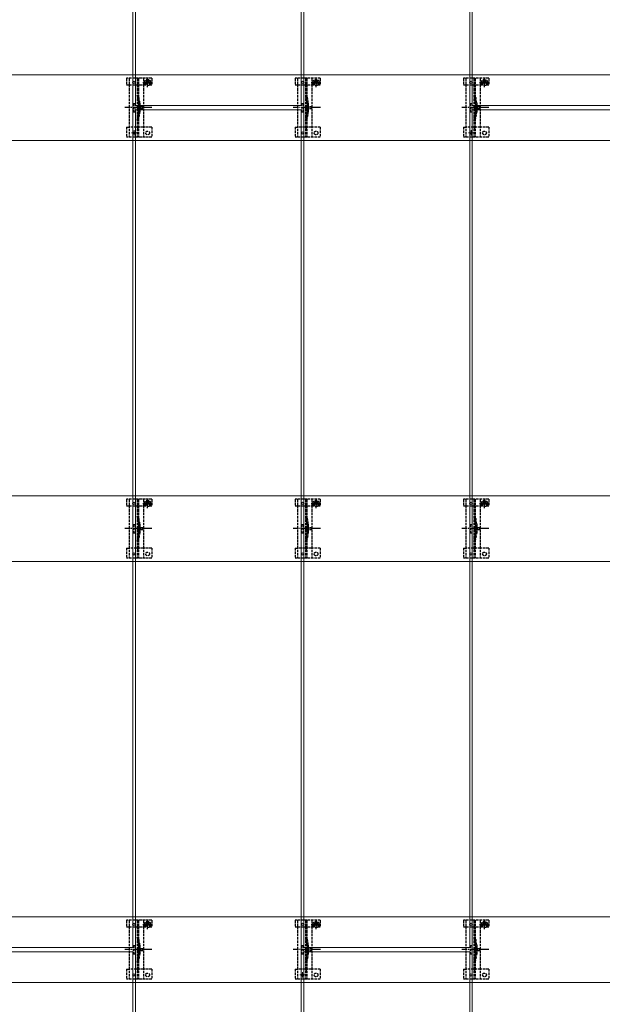
# Model space of a CAD drawing. Units: millimetres. Extents: x 300 to 9936, y 90 to 6954.
# Drawn here: x 1890 to 2581, y 3478 to 4648 of the extents above; entities that cross this region are included whole.
import ezdxf

# ---------------------------------------------------------------- set-up
doc = ezdxf.new("R2010")
doc.units = ezdxf.units.MM
doc.linetypes.add('YCENTER_1', pattern=[13, 10, -1, 1, -1])
doc.linetypes.add('YHIDDEN_1', pattern=[4, 3, -1])
for name, color, linetype, lineweight in [('YKK_11E', 7, 'Continuous', 13), ('YKK_12', 2, 'Continuous', 13), ('YKK_13', 4, 'Continuous', 30)]:
    doc.layers.add(name, color=color, linetype=linetype, lineweight=lineweight)

msp = doc.modelspace()

# ---------------------------------------------------------------- linework, layer by layer
at = {"layer": 'YKK_11E'}
for p, q in [((1230.6, 4582.2), (4220.6, 4582.2)), ((4220.6, 4504.2), (1230.6, 4504.2)), ((1230.6, 4082.2), (4220.6, 4082.2)), ((4220.6, 4004.2), (1230.6, 4004.2)), ((1230.6, 3582.2), (4220.6, 3582.2)), ((4220.6, 3504.2), (1230.6, 3504.2))]:
    msp.add_line(p, q, dxfattribs=at)
at = {"layer": 'YKK_12'}
for p, q in [((2027.1, 4545.7), (2027.1, 6540.7)), ((2224.1, 6540.7), (2224.1, 4545.7)), ((2427.1, 4545.7), (2427.1, 6540.7)), ((2024.1, 5540.7), (2024.1, 3545.7)), ((2227.1, 3545.7), (2227.1, 5540.7)), ((2424.1, 5540.7), (2424.1, 3545.7)), ((2224.1, 4545.7), (2027.1, 4545.7)), ((2027.1, 2550.7), (2027.1, 4540.7)), ((2027.1, 4540.7), (2224.1, 4540.7)), ((2224.1, 4540.7), (2224.1, 2550.7)), ((2624.1, 4545.7), (2427.1, 4545.7)), ((2427.1, 2550.7), (2427.1, 4540.7)), ((2427.1, 4540.7), (2624.1, 4540.7)), ((2024.1, 3545.7), (1827.1, 3545.7)), ((2424.1, 3545.7), (2227.1, 3545.7)), ((1827.1, 3540.7), (2024.1, 3540.7)), ((2024.1, 3540.7), (2024.1, 2550.7)), ((2227.1, 2550.7), (2227.1, 3540.7)), ((2227.1, 3540.7), (2424.1, 3540.7)), ((2424.1, 3540.7), (2424.1, 2550.7))]:
    msp.add_line(p, q, dxfattribs=at)
at = {"layer": 'YKK_12', "linetype": 'YHIDDEN_1'}
for p, q in [((2025.6, 4510.1), (2025.6, 4516.3)), ((2425.6, 4510.1), (2425.6, 4516.3)), ((2028.7, 4513.2), (2022.5, 4513.2)), ((2428.7, 4513.2), (2422.5, 4513.2)), ((2228.7, 3513.2), (2222.5, 3513.2)), ((2225.6, 3510.1), (2225.6, 3516.3))]:
    msp.add_line(p, q, dxfattribs=at)
at = {"layer": 'YKK_13', "linetype": 'YHIDDEN_1'}
for p, q in [((2016.6, 4578.2), (2016.6, 4570.4)), ((2046.6, 4578.2), (2016.6, 4578.2)), ((2019.6, 4578.2), (2019.6, 4508.2)), ((2029.1, 4578.2), (2029.1, 4508.2)), ((2030.6, 4578.2), (2030.6, 4508.2)), ((2035.8, 4573.1), (2047.3, 4573.1)), ((2036.6, 4578.2), (2036.6, 4508.2)), ((2039.3, 4573.2), (2039.3, 4570.4)), ((2040.3, 4573.5), (2039.5, 4573.5)), ((2039.5, 4573.5), (2039.5, 4572.7)), ((2039.5, 4572.7), (2040.3, 4572.7)), ((2042, 4575.2), (2041.2, 4575.2)), ((2041.2, 4575.2), (2041.2, 4574.3)), ((2041.6, 4567.4), (2041.6, 4578.9)), ((2042, 4574.3), (2042, 4575.2)), ((2043.6, 4573.5), (2042.8, 4573.5)), ((2042.8, 4572.7), (2043.6, 4572.7)), ((2043.6, 4572.7), (2043.6, 4573.5)), ((2043.8, 4573.2), (2043.8, 4570.4)), ((2046.6, 4578.2), (2046.6, 4570.4)), ((2216.6, 4578.2), (2216.6, 4570.4)), ((2246.6, 4578.2), (2216.6, 4578.2)), ((2219.6, 4578.2), (2219.6, 4508.2)), ((2229.1, 4578.2), (2229.1, 4508.2)), ((2230.6, 4578.2), (2230.6, 4508.2)), ((2235.8, 4573.1), (2247.3, 4573.1)), ((2236.6, 4578.2), (2236.6, 4508.2)), ((2239.3, 4573.2), (2239.3, 4570.4)), ((2240.3, 4573.5), (2239.5, 4573.5)), ((2239.5, 4573.5), (2239.5, 4572.7)), ((2239.5, 4572.7), (2240.3, 4572.7)), ((2242, 4575.2), (2241.2, 4575.2)), ((2241.2, 4575.2), (2241.2, 4574.3)), ((2241.6, 4567.4), (2241.6, 4578.9)), ((2242, 4574.3), (2242, 4575.2)), ((2243.6, 4573.5), (2242.8, 4573.5)), ((2242.8, 4572.7), (2243.6, 4572.7)), ((2243.6, 4572.7), (2243.6, 4573.5)), ((2243.8, 4573.2), (2243.8, 4570.4)), ((2246.6, 4578.2), (2246.6, 4570.4)), ((2416.6, 4578.2), (2416.6, 4570.4)), ((2446.6, 4578.2), (2416.6, 4578.2)), ((2419.6, 4578.2), (2419.6, 4508.2)), ((2429.1, 4578.2), (2429.1, 4508.2)), ((2430.6, 4578.2), (2430.6, 4508.2)), ((2435.8, 4573.1), (2447.3, 4573.1)), ((2436.6, 4578.2), (2436.6, 4508.2)), ((2439.3, 4573.2), (2439.3, 4570.4)), ((2440.3, 4573.5), (2439.5, 4573.5)), ((2439.5, 4573.5), (2439.5, 4572.7)), ((2439.5, 4572.7), (2440.3, 4572.7)), ((2442, 4575.2), (2441.2, 4575.2)), ((2441.2, 4575.2), (2441.2, 4574.3)), ((2441.6, 4567.4), (2441.6, 4578.9)), ((2442, 4574.3), (2442, 4575.2)), ((2443.6, 4573.5), (2442.8, 4573.5)), ((2442.8, 4572.7), (2443.6, 4572.7)), ((2443.6, 4572.7), (2443.6, 4573.5)), ((2443.8, 4573.2), (2443.8, 4570.4)), ((2446.6, 4578.2), (2446.6, 4570.4)), ((2016.6, 4570.4), (2019.6, 4570.4)), ((2019.6, 4570.4), (2036.6, 4570.4)), ((2036.6, 4570.4), (2039.3, 4570.4)), ((2041.2, 4571.9), (2041.2, 4571.1)), ((2041.2, 4571.1), (2042, 4571.1)), ((2042, 4571.1), (2042, 4571.9)), ((2043.8, 4570.4), (2046.6, 4570.4)), ((2216.6, 4570.4), (2219.6, 4570.4)), ((2219.6, 4570.4), (2236.6, 4570.4)), ((2236.6, 4570.4), (2239.3, 4570.4)), ((2241.2, 4571.9), (2241.2, 4571.1)), ((2241.2, 4571.1), (2242, 4571.1)), ((2242, 4571.1), (2242, 4571.9)), ((2243.8, 4570.4), (2246.6, 4570.4)), ((2416.6, 4570.4), (2419.6, 4570.4)), ((2419.6, 4570.4), (2436.6, 4570.4)), ((2436.6, 4570.4), (2439.3, 4570.4)), ((2441.2, 4571.9), (2441.2, 4571.1)), ((2441.2, 4571.1), (2442, 4571.1)), ((2442, 4571.1), (2442, 4571.9)), ((2443.8, 4570.4), (2446.6, 4570.4)), ((2024.6, 4548.2), (2024.6, 4538.2)), ((2024.6, 4548.2), (2026.6, 4548.2)), ((2024.6, 4538.2), (2026.6, 4538.2)), ((2026.6, 4548.2), (2026.6, 4538.2)), ((2030.9, 4548.3), (2030.9, 4538.1)), ((2032.4, 4548.5), (2032.4, 4537.9)), ((2224.6, 4548.2), (2224.6, 4538.2)), ((2224.6, 4548.2), (2226.6, 4548.2)), ((2224.6, 4538.2), (2226.6, 4538.2)), ((2226.6, 4548.2), (2226.6, 4538.2)), ((2230.9, 4548.3), (2230.9, 4538.1)), ((2232.4, 4548.5), (2232.4, 4537.9)), ((2424.6, 4548.2), (2424.6, 4538.2)), ((2424.6, 4548.2), (2426.6, 4548.2)), ((2424.6, 4538.2), (2426.6, 4538.2)), ((2426.6, 4548.2), (2426.6, 4538.2)), ((2430.9, 4548.3), (2430.9, 4538.1)), ((2432.4, 4548.5), (2432.4, 4537.9)), ((2016.6, 4520.2), (2016.6, 4508.2)), ((2016.6, 4520.2), (2019.6, 4520.2)), ((2036.6, 4520.2), (2019.6, 4520.2)), ((2046.6, 4520.2), (2036.6, 4520.2)), ((2046.6, 4520.2), (2046.6, 4508.2)), ((2216.6, 4520.2), (2216.6, 4508.2)), ((2216.6, 4520.2), (2219.6, 4520.2)), ((2236.6, 4520.2), (2219.6, 4520.2)), ((2246.6, 4520.2), (2236.6, 4520.2)), ((2246.6, 4520.2), (2246.6, 4508.2)), ((2416.6, 4520.2), (2416.6, 4508.2)), ((2416.6, 4520.2), (2419.6, 4520.2)), ((2436.6, 4520.2), (2419.6, 4520.2)), ((2446.6, 4520.2), (2436.6, 4520.2)), ((2446.6, 4520.2), (2446.6, 4508.2)), ((2046.6, 4508.2), (2016.6, 4508.2)), ((2246.6, 4508.2), (2216.6, 4508.2)), ((2446.6, 4508.2), (2416.6, 4508.2)), ((2016.6, 4078.2), (2016.6, 4070.4)), ((2046.6, 4078.2), (2016.6, 4078.2)), ((2016.6, 4070.4), (2019.6, 4070.4)), ((2019.6, 4078.2), (2019.6, 4008.2)), ((2019.6, 4070.4), (2036.6, 4070.4)), ((2029.1, 4078.2), (2029.1, 4008.2)), ((2030.6, 4078.2), (2030.6, 4008.2)), ((2035.8, 4073.1), (2047.3, 4073.1)), ((2036.6, 4078.2), (2036.6, 4008.2)), ((2036.6, 4070.4), (2039.3, 4070.4)), ((2039.3, 4073.2), (2039.3, 4070.4)), ((2040.3, 4073.5), (2039.5, 4073.5)), ((2039.5, 4073.5), (2039.5, 4072.7)), ((2039.5, 4072.7), (2040.3, 4072.7)), ((2042, 4075.2), (2041.2, 4075.2)), ((2041.2, 4075.2), (2041.2, 4074.3)), ((2041.2, 4071.9), (2041.2, 4071.1)), ((2041.2, 4071.1), (2042, 4071.1)), ((2041.6, 4067.4), (2041.6, 4078.9)), ((2042, 4074.3), (2042, 4075.2)), ((2042, 4071.1), (2042, 4071.9)), ((2043.6, 4073.5), (2042.8, 4073.5)), ((2042.8, 4072.7), (2043.6, 4072.7)), ((2043.6, 4072.7), (2043.6, 4073.5)), ((2043.8, 4073.2), (2043.8, 4070.4)), ((2043.8, 4070.4), (2046.6, 4070.4)), ((2046.6, 4078.2), (2046.6, 4070.4)), ((2216.6, 4078.2), (2216.6, 4070.4)), ((2246.6, 4078.2), (2216.6, 4078.2)), ((2216.6, 4070.4), (2219.6, 4070.4)), ((2219.6, 4078.2), (2219.6, 4008.2)), ((2219.6, 4070.4), (2236.6, 4070.4)), ((2229.1, 4078.2), (2229.1, 4008.2)), ((2230.6, 4078.2), (2230.6, 4008.2)), ((2235.8, 4073.1), (2247.3, 4073.1)), ((2236.6, 4078.2), (2236.6, 4008.2)), ((2236.6, 4070.4), (2239.3, 4070.4)), ((2239.3, 4073.2), (2239.3, 4070.4)), ((2240.3, 4073.5), (2239.5, 4073.5)), ((2239.5, 4073.5), (2239.5, 4072.7)), ((2239.5, 4072.7), (2240.3, 4072.7)), ((2242, 4075.2), (2241.2, 4075.2)), ((2241.2, 4075.2), (2241.2, 4074.3)), ((2241.2, 4071.9), (2241.2, 4071.1)), ((2241.2, 4071.1), (2242, 4071.1)), ((2241.6, 4067.4), (2241.6, 4078.9)), ((2242, 4074.3), (2242, 4075.2)), ((2242, 4071.1), (2242, 4071.9)), ((2243.6, 4073.5), (2242.8, 4073.5)), ((2242.8, 4072.7), (2243.6, 4072.7)), ((2243.6, 4072.7), (2243.6, 4073.5)), ((2243.8, 4073.2), (2243.8, 4070.4)), ((2243.8, 4070.4), (2246.6, 4070.4)), ((2246.6, 4078.2), (2246.6, 4070.4)), ((2416.6, 4078.2), (2416.6, 4070.4)), ((2446.6, 4078.2), (2416.6, 4078.2)), ((2416.6, 4070.4), (2419.6, 4070.4)), ((2419.6, 4078.2), (2419.6, 4008.2)), ((2419.6, 4070.4), (2436.6, 4070.4)), ((2429.1, 4078.2), (2429.1, 4008.2)), ((2430.6, 4078.2), (2430.6, 4008.2)), ((2435.8, 4073.1), (2447.3, 4073.1)), ((2436.6, 4078.2), (2436.6, 4008.2)), ((2436.6, 4070.4), (2439.3, 4070.4)), ((2439.3, 4073.2), (2439.3, 4070.4)), ((2440.3, 4073.5), (2439.5, 4073.5)), ((2439.5, 4073.5), (2439.5, 4072.7)), ((2439.5, 4072.7), (2440.3, 4072.7)), ((2442, 4075.2), (2441.2, 4075.2)), ((2441.2, 4075.2), (2441.2, 4074.3)), ((2441.2, 4071.9), (2441.2, 4071.1)), ((2441.2, 4071.1), (2442, 4071.1)), ((2441.6, 4067.4), (2441.6, 4078.9)), ((2442, 4074.3), (2442, 4075.2)), ((2442, 4071.1), (2442, 4071.9)), ((2443.6, 4073.5), (2442.8, 4073.5)), ((2442.8, 4072.7), (2443.6, 4072.7)), ((2443.6, 4072.7), (2443.6, 4073.5)), ((2443.8, 4073.2), (2443.8, 4070.4)), ((2443.8, 4070.4), (2446.6, 4070.4)), ((2446.6, 4078.2), (2446.6, 4070.4)), ((2024.6, 4048.2), (2024.6, 4038.2)), ((2024.6, 4048.2), (2026.6, 4048.2)), ((2026.6, 4048.2), (2026.6, 4038.2)), ((2030.9, 4048.3), (2030.9, 4038.1)), ((2032.4, 4048.5), (2032.4, 4037.9)), ((2224.6, 4048.2), (2224.6, 4038.2)), ((2224.6, 4048.2), (2226.6, 4048.2)), ((2226.6, 4048.2), (2226.6, 4038.2)), ((2230.9, 4048.3), (2230.9, 4038.1)), ((2232.4, 4048.5), (2232.4, 4037.9)), ((2424.6, 4048.2), (2424.6, 4038.2)), ((2424.6, 4048.2), (2426.6, 4048.2)), ((2426.6, 4048.2), (2426.6, 4038.2)), ((2430.9, 4048.3), (2430.9, 4038.1)), ((2432.4, 4048.5), (2432.4, 4037.9)), ((2024.6, 4038.2), (2026.6, 4038.2)), ((2224.6, 4038.2), (2226.6, 4038.2)), ((2424.6, 4038.2), (2426.6, 4038.2)), ((2016.6, 4020.2), (2016.6, 4008.2)), ((2016.6, 4020.2), (2019.6, 4020.2)), ((2036.6, 4020.2), (2019.6, 4020.2)), ((2046.6, 4020.2), (2036.6, 4020.2)), ((2046.6, 4020.2), (2046.6, 4008.2)), ((2216.6, 4020.2), (2216.6, 4008.2)), ((2216.6, 4020.2), (2219.6, 4020.2)), ((2236.6, 4020.2), (2219.6, 4020.2)), ((2246.6, 4020.2), (2236.6, 4020.2)), ((2246.6, 4020.2), (2246.6, 4008.2)), ((2416.6, 4020.2), (2416.6, 4008.2)), ((2416.6, 4020.2), (2419.6, 4020.2)), ((2436.6, 4020.2), (2419.6, 4020.2)), ((2446.6, 4020.2), (2436.6, 4020.2)), ((2446.6, 4020.2), (2446.6, 4008.2)), ((2046.6, 4008.2), (2016.6, 4008.2)), ((2246.6, 4008.2), (2216.6, 4008.2)), ((2446.6, 4008.2), (2416.6, 4008.2)), ((2041.6, 3567.4), (2041.6, 3578.9)), ((2241.6, 3567.4), (2241.6, 3578.9)), ((2441.6, 3567.4), (2441.6, 3578.9)), ((2016.6, 3578.2), (2016.6, 3570.4)), ((2046.6, 3578.2), (2016.6, 3578.2)), ((2016.6, 3570.4), (2019.6, 3570.4)), ((2019.6, 3578.2), (2019.6, 3508.2)), ((2019.6, 3570.4), (2036.6, 3570.4)), ((2029.1, 3578.2), (2029.1, 3508.2)), ((2030.6, 3578.2), (2030.6, 3508.2)), ((2035.8, 3573.1), (2047.3, 3573.1)), ((2036.6, 3578.2), (2036.6, 3508.2)), ((2036.6, 3570.4), (2039.3, 3570.4)), ((2039.3, 3573.2), (2039.3, 3570.4)), ((2040.3, 3573.5), (2039.5, 3573.5)), ((2039.5, 3573.5), (2039.5, 3572.7)), ((2039.5, 3572.7), (2040.3, 3572.7)), ((2042, 3575.2), (2041.2, 3575.2)), ((2041.2, 3575.2), (2041.2, 3574.3)), ((2041.2, 3571.9), (2041.2, 3571.1)), ((2041.2, 3571.1), (2042, 3571.1)), ((2042, 3574.3), (2042, 3575.2)), ((2042, 3571.1), (2042, 3571.9)), ((2043.6, 3573.5), (2042.8, 3573.5)), ((2042.8, 3572.7), (2043.6, 3572.7)), ((2043.6, 3572.7), (2043.6, 3573.5)), ((2043.8, 3573.2), (2043.8, 3570.4)), ((2043.8, 3570.4), (2046.6, 3570.4)), ((2046.6, 3578.2), (2046.6, 3570.4)), ((2216.6, 3578.2), (2216.6, 3570.4)), ((2246.6, 3578.2), (2216.6, 3578.2)), ((2216.6, 3570.4), (2219.6, 3570.4)), ((2219.6, 3578.2), (2219.6, 3508.2)), ((2219.6, 3570.4), (2236.6, 3570.4)), ((2229.1, 3578.2), (2229.1, 3508.2)), ((2230.6, 3578.2), (2230.6, 3508.2)), ((2235.8, 3573.1), (2247.3, 3573.1)), ((2236.6, 3578.2), (2236.6, 3508.2)), ((2236.6, 3570.4), (2239.3, 3570.4)), ((2239.3, 3573.2), (2239.3, 3570.4)), ((2240.3, 3573.5), (2239.5, 3573.5)), ((2239.5, 3573.5), (2239.5, 3572.7)), ((2239.5, 3572.7), (2240.3, 3572.7)), ((2242, 3575.2), (2241.2, 3575.2)), ((2241.2, 3575.2), (2241.2, 3574.3)), ((2241.2, 3571.9), (2241.2, 3571.1)), ((2241.2, 3571.1), (2242, 3571.1)), ((2242, 3574.3), (2242, 3575.2)), ((2242, 3571.1), (2242, 3571.9)), ((2243.6, 3573.5), (2242.8, 3573.5)), ((2242.8, 3572.7), (2243.6, 3572.7)), ((2243.6, 3572.7), (2243.6, 3573.5)), ((2243.8, 3573.2), (2243.8, 3570.4)), ((2243.8, 3570.4), (2246.6, 3570.4)), ((2246.6, 3578.2), (2246.6, 3570.4)), ((2416.6, 3578.2), (2416.6, 3570.4)), ((2446.6, 3578.2), (2416.6, 3578.2)), ((2416.6, 3570.4), (2419.6, 3570.4)), ((2419.6, 3578.2), (2419.6, 3508.2)), ((2419.6, 3570.4), (2436.6, 3570.4)), ((2429.1, 3578.2), (2429.1, 3508.2)), ((2430.6, 3578.2), (2430.6, 3508.2)), ((2435.8, 3573.1), (2447.3, 3573.1)), ((2436.6, 3578.2), (2436.6, 3508.2)), ((2436.6, 3570.4), (2439.3, 3570.4)), ((2439.3, 3573.2), (2439.3, 3570.4)), ((2440.3, 3573.5), (2439.5, 3573.5)), ((2439.5, 3573.5), (2439.5, 3572.7)), ((2439.5, 3572.7), (2440.3, 3572.7)), ((2442, 3575.2), (2441.2, 3575.2)), ((2441.2, 3575.2), (2441.2, 3574.3)), ((2441.2, 3571.9), (2441.2, 3571.1)), ((2441.2, 3571.1), (2442, 3571.1)), ((2442, 3574.3), (2442, 3575.2)), ((2442, 3571.1), (2442, 3571.9)), ((2443.6, 3573.5), (2442.8, 3573.5)), ((2442.8, 3572.7), (2443.6, 3572.7)), ((2443.6, 3572.7), (2443.6, 3573.5)), ((2443.8, 3573.2), (2443.8, 3570.4)), ((2443.8, 3570.4), (2446.6, 3570.4)), ((2446.6, 3578.2), (2446.6, 3570.4)), ((2024.6, 3548.2), (2024.6, 3538.2)), ((2024.6, 3548.2), (2026.6, 3548.2)), ((2026.6, 3548.2), (2026.6, 3538.2)), ((2030.9, 3548.3), (2030.9, 3538.1)), ((2032.4, 3548.5), (2032.4, 3537.9)), ((2224.6, 3548.2), (2224.6, 3538.2)), ((2224.6, 3548.2), (2226.6, 3548.2)), ((2226.6, 3548.2), (2226.6, 3538.2)), ((2230.9, 3548.3), (2230.9, 3538.1)), ((2232.4, 3548.5), (2232.4, 3537.9)), ((2424.6, 3548.2), (2424.6, 3538.2)), ((2424.6, 3548.2), (2426.6, 3548.2)), ((2426.6, 3548.2), (2426.6, 3538.2)), ((2430.9, 3548.3), (2430.9, 3538.1)), ((2432.4, 3548.5), (2432.4, 3537.9)), ((2024.6, 3538.2), (2026.6, 3538.2)), ((2224.6, 3538.2), (2226.6, 3538.2)), ((2424.6, 3538.2), (2426.6, 3538.2)), ((2016.6, 3520.2), (2016.6, 3508.2)), ((2016.6, 3520.2), (2019.6, 3520.2)), ((2036.6, 3520.2), (2019.6, 3520.2)), ((2046.6, 3520.2), (2036.6, 3520.2)), ((2046.6, 3520.2), (2046.6, 3508.2)), ((2216.6, 3520.2), (2216.6, 3508.2)), ((2216.6, 3520.2), (2219.6, 3520.2)), ((2236.6, 3520.2), (2219.6, 3520.2)), ((2246.6, 3520.2), (2236.6, 3520.2)), ((2246.6, 3520.2), (2246.6, 3508.2)), ((2416.6, 3520.2), (2416.6, 3508.2)), ((2416.6, 3520.2), (2419.6, 3520.2)), ((2436.6, 3520.2), (2419.6, 3520.2)), ((2446.6, 3520.2), (2436.6, 3520.2)), ((2446.6, 3520.2), (2446.6, 3508.2)), ((2046.6, 3508.2), (2016.6, 3508.2)), ((2246.6, 3508.2), (2216.6, 3508.2)), ((2446.6, 3508.2), (2416.6, 3508.2))]:
    msp.add_line(p, q, dxfattribs=at)
at = {"layer": 'YKK_13', "linetype": 'YCENTER_1'}
for p, q in [((2046.8, 4543.2), (2014.5, 4543.2)), ((2246.8, 4543.2), (2214.5, 4543.2)), ((2446.8, 4543.2), (2414.5, 4543.2)), ((2046.8, 4043.2), (2014.5, 4043.2)), ((2246.8, 4043.2), (2214.5, 4043.2)), ((2446.8, 4043.2), (2414.5, 4043.2)), ((2046.8, 3543.2), (2014.5, 3543.2)), ((2246.8, 3543.2), (2214.5, 3543.2)), ((2446.8, 3543.2), (2414.5, 3543.2))]:
    msp.add_line(p, q, dxfattribs=at)
at = {"layer": 'YKK_13', "linetype": 'YHIDDEN_1', "ltscale": 0.5}
for p, q in [((2032.5, 4545.3), (2028.8, 4543.2)), ((2032.5, 4541.1), (2028.8, 4543.2)), ((2032.5, 4544.3), (2032.5, 4545.3)), ((2036, 4544.3), (2032.5, 4544.3)), ((2032.5, 4541.1), (2032.5, 4542.2)), ((2032.5, 4542.2), (2036, 4542.2)), ((2036, 4542.2), (2036, 4544.3)), ((2232.5, 4545.3), (2228.8, 4543.2)), ((2232.5, 4541.1), (2228.8, 4543.2)), ((2232.5, 4544.3), (2232.5, 4545.3)), ((2236, 4544.3), (2232.5, 4544.3)), ((2232.5, 4541.1), (2232.5, 4542.2)), ((2232.5, 4542.2), (2236, 4542.2)), ((2236, 4542.2), (2236, 4544.3)), ((2432.5, 4545.3), (2428.8, 4543.2)), ((2432.5, 4541.1), (2428.8, 4543.2)), ((2432.5, 4544.3), (2432.5, 4545.3)), ((2436, 4544.3), (2432.5, 4544.3)), ((2432.5, 4541.1), (2432.5, 4542.2)), ((2432.5, 4542.2), (2436, 4542.2)), ((2436, 4542.2), (2436, 4544.3)), ((2030.6, 4518), (2029.1, 4518)), ((2230.6, 4518), (2229.1, 4518)), ((2430.6, 4518), (2429.1, 4518)), ((2032.5, 4045.3), (2028.8, 4043.2)), ((2032.5, 4041.1), (2028.8, 4043.2)), ((2032.5, 4044.3), (2032.5, 4045.3)), ((2036, 4044.3), (2032.5, 4044.3)), ((2032.5, 4041.1), (2032.5, 4042.2)), ((2032.5, 4042.2), (2036, 4042.2)), ((2036, 4042.2), (2036, 4044.3)), ((2232.5, 4045.3), (2228.8, 4043.2)), ((2232.5, 4041.1), (2228.8, 4043.2)), ((2232.5, 4044.3), (2232.5, 4045.3)), ((2236, 4044.3), (2232.5, 4044.3)), ((2232.5, 4041.1), (2232.5, 4042.2)), ((2232.5, 4042.2), (2236, 4042.2)), ((2236, 4042.2), (2236, 4044.3)), ((2432.5, 4045.3), (2428.8, 4043.2)), ((2432.5, 4041.1), (2428.8, 4043.2)), ((2432.5, 4044.3), (2432.5, 4045.3)), ((2436, 4044.3), (2432.5, 4044.3)), ((2432.5, 4041.1), (2432.5, 4042.2)), ((2432.5, 4042.2), (2436, 4042.2)), ((2436, 4042.2), (2436, 4044.3)), ((2030.6, 4018), (2029.1, 4018)), ((2230.6, 4018), (2229.1, 4018)), ((2430.6, 4018), (2429.1, 4018)), ((2032.5, 3545.3), (2028.8, 3543.2)), ((2032.5, 3544.3), (2032.5, 3545.3)), ((2036, 3544.3), (2032.5, 3544.3)), ((2036, 3542.2), (2036, 3544.3)), ((2232.5, 3545.3), (2228.8, 3543.2)), ((2232.5, 3544.3), (2232.5, 3545.3)), ((2236, 3544.3), (2232.5, 3544.3)), ((2236, 3542.2), (2236, 3544.3)), ((2432.5, 3545.3), (2428.8, 3543.2)), ((2432.5, 3544.3), (2432.5, 3545.3)), ((2436, 3544.3), (2432.5, 3544.3)), ((2436, 3542.2), (2436, 3544.3)), ((2032.5, 3541.1), (2028.8, 3543.2)), ((2032.5, 3541.1), (2032.5, 3542.2)), ((2032.5, 3542.2), (2036, 3542.2)), ((2232.5, 3541.1), (2228.8, 3543.2)), ((2232.5, 3541.1), (2232.5, 3542.2)), ((2232.5, 3542.2), (2236, 3542.2)), ((2432.5, 3541.1), (2428.8, 3543.2)), ((2432.5, 3541.1), (2432.5, 3542.2)), ((2432.5, 3542.2), (2436, 3542.2)), ((2030.6, 3518), (2029.1, 3518)), ((2230.6, 3518), (2229.1, 3518)), ((2430.6, 3518), (2429.1, 3518))]:
    msp.add_line(p, q, dxfattribs=at)
at = {"layer": 'YKK_13'}
for centre in [(2025.6, 4573.2), (2225.6, 4573.2), (2425.6, 4573.2), (2025.6, 4513.2), (2225.6, 4513.2), (2425.6, 4513.2), (2025.6, 4073.2), (2225.6, 4073.2), (2425.6, 4073.2), (2025.6, 4013.2), (2225.6, 4013.2), (2425.6, 4013.2), (2025.6, 3573.2), (2225.6, 3573.2), (2425.6, 3573.2), (2025.6, 3513.2), (2225.6, 3513.2), (2425.6, 3513.2)]:
    msp.add_circle(centre, 1.35, dxfattribs=at)
at = {"layer": 'YKK_13', "linetype": 'YHIDDEN_1'}
for centre, radius in [((2041.6, 4573.1), 3.75), ((2241.6, 4573.1), 3.75), ((2441.6, 4573.1), 3.75), ((2041.6, 4513.2), 2.25), ((2241.6, 4513.2), 2.25), ((2441.6, 4513.2), 2.25), ((2041.6, 4073.1), 3.75), ((2241.6, 4073.1), 3.75), ((2441.6, 4073.1), 3.75), ((2041.6, 4013.2), 2.25), ((2241.6, 4013.2), 2.25), ((2441.6, 4013.2), 2.25), ((2041.6, 3573.1), 3.75), ((2241.6, 3573.1), 3.75), ((2441.6, 3573.1), 3.75), ((2041.6, 3513.2), 2.25), ((2241.6, 3513.2), 2.25), ((2441.6, 3513.2), 2.25)]:
    msp.add_circle(centre, radius, dxfattribs=at)
for centre, radius, start, end in [((2041.6, 4573.2), 2.25, 0, 180), ((2040.3, 4574.3), 0.82, 270, 0), ((2040.3, 4571.9), 0.82, 0, 90), ((2042.8, 4574.3), 0.82, 180, 270), ((2042.8, 4571.9), 0.82, 90, 180), ((2241.6, 4573.2), 2.25, 0, 180), ((2240.3, 4574.3), 0.82, 270, 0), ((2240.3, 4571.9), 0.82, 0, 90), ((2242.8, 4574.3), 0.82, 180, 270), ((2242.8, 4571.9), 0.82, 90, 180), ((2441.6, 4573.2), 2.25, 0, 180), ((2440.3, 4574.3), 0.82, 270, 0), ((2440.3, 4571.9), 0.82, 0, 90), ((2442.8, 4574.3), 0.82, 180, 270), ((2442.8, 4571.9), 0.82, 90, 180), ((1982.6, 4544.3), 48.5, 5.3763, 16.4755), ((1982.6, 4544.3), 50, 5.1179, 16.2248), ((2182.6, 4544.3), 48.5, 5.3763, 16.4755), ((2182.6, 4544.3), 50, 5.1179, 16.2248), ((2382.6, 4544.3), 48.5, 5.3763, 16.4755), ((2382.6, 4544.3), 50, 5.1179, 16.2248), ((1982.6, 4542.2), 48.5, 343.5245, 354.6237), ((1982.6, 4542.2), 50, 343.7752, 354.8821), ((2025.9, 4548.3), 5, 0, 5.3763), ((2025.9, 4538.1), 5, 354.6237, 0), ((2030.4, 4548.5), 2, 0, 5.1179), ((2030.4, 4537.9), 2, 354.8821, 0), ((2182.6, 4542.2), 48.5, 343.5245, 354.6237), ((2182.6, 4542.2), 50, 343.7752, 354.8821), ((2225.9, 4548.3), 5, 0, 5.3763), ((2225.9, 4538.1), 5, 354.6237, 0), ((2230.4, 4548.5), 2, 0, 5.1179), ((2230.4, 4537.9), 2, 354.8821, 0), ((2382.6, 4542.2), 48.5, 343.5245, 354.6237), ((2382.6, 4542.2), 50, 343.7752, 354.8821), ((2425.9, 4548.3), 5, 0, 5.3763), ((2425.9, 4538.1), 5, 354.6237, 0), ((2430.4, 4548.5), 2, 0, 5.1179), ((2430.4, 4537.9), 2, 354.8821, 0), ((2041.6, 4073.2), 2.25, 0, 180), ((2040.3, 4074.3), 0.82, 270, 0), ((2040.3, 4071.9), 0.82, 0, 90), ((2042.8, 4074.3), 0.82, 180, 270), ((2042.8, 4071.9), 0.82, 90, 180), ((2241.6, 4073.2), 2.25, 0, 180), ((2240.3, 4074.3), 0.82, 270, 0), ((2240.3, 4071.9), 0.82, 0, 90), ((2242.8, 4074.3), 0.82, 180, 270), ((2242.8, 4071.9), 0.82, 90, 180), ((2441.6, 4073.2), 2.25, 0, 180), ((2440.3, 4074.3), 0.82, 270, 0), ((2440.3, 4071.9), 0.82, 0, 90), ((2442.8, 4074.3), 0.82, 180, 270), ((2442.8, 4071.9), 0.82, 90, 180), ((1982.6, 4044.3), 48.5, 5.3763, 16.4755), ((1982.6, 4044.3), 50, 5.1179, 16.2248), ((2182.6, 4044.3), 48.5, 5.3763, 16.4755), ((2182.6, 4044.3), 50, 5.1179, 16.2248), ((2382.6, 4044.3), 48.5, 5.3763, 16.4755), ((2382.6, 4044.3), 50, 5.1179, 16.2248), ((2025.9, 4048.3), 5, 0, 5.3763), ((2030.4, 4048.5), 2, 0, 5.1179), ((2225.9, 4048.3), 5, 0, 5.3763), ((2230.4, 4048.5), 2, 0, 5.1179), ((2425.9, 4048.3), 5, 0, 5.3763), ((2430.4, 4048.5), 2, 0, 5.1179), ((1982.6, 4042.2), 48.5, 343.5245, 354.6237), ((1982.6, 4042.2), 50, 343.7752, 354.8821), ((2025.9, 4038.1), 5, 354.6237, 0), ((2030.4, 4037.9), 2, 354.8821, 0), ((2182.6, 4042.2), 48.5, 343.5245, 354.6237), ((2182.6, 4042.2), 50, 343.7752, 354.8821), ((2225.9, 4038.1), 5, 354.6237, 0), ((2230.4, 4037.9), 2, 354.8821, 0), ((2382.6, 4042.2), 48.5, 343.5245, 354.6237), ((2382.6, 4042.2), 50, 343.7752, 354.8821), ((2425.9, 4038.1), 5, 354.6237, 0), ((2430.4, 4037.9), 2, 354.8821, 0), ((2041.6, 3573.2), 2.25, 0, 180), ((2040.3, 3574.3), 0.82, 270, 0), ((2040.3, 3571.9), 0.82, 0, 90), ((2042.8, 3574.3), 0.82, 180, 270), ((2042.8, 3571.9), 0.82, 90, 180), ((2241.6, 3573.2), 2.25, 0, 180), ((2240.3, 3574.3), 0.82, 270, 0), ((2240.3, 3571.9), 0.82, 0, 90), ((2242.8, 3574.3), 0.82, 180, 270), ((2242.8, 3571.9), 0.82, 90, 180), ((2441.6, 3573.2), 2.25, 0, 180), ((2440.3, 3574.3), 0.82, 270, 0), ((2440.3, 3571.9), 0.82, 0, 90), ((2442.8, 3574.3), 0.82, 180, 270), ((2442.8, 3571.9), 0.82, 90, 180), ((1982.6, 3544.3), 48.5, 5.3763, 16.4755), ((1982.6, 3544.3), 50, 5.1179, 16.2248), ((2182.6, 3544.3), 48.5, 5.3763, 16.4755), ((2182.6, 3544.3), 50, 5.1179, 16.2248), ((2382.6, 3544.3), 48.5, 5.3763, 16.4755), ((2382.6, 3544.3), 50, 5.1179, 16.2248), ((2025.9, 3548.3), 5, 0, 5.3763), ((2030.4, 3548.5), 2, 0, 5.1179), ((2225.9, 3548.3), 5, 0, 5.3763), ((2230.4, 3548.5), 2, 0, 5.1179), ((2425.9, 3548.3), 5, 0, 5.3763), ((2430.4, 3548.5), 2, 0, 5.1179), ((1982.6, 3542.2), 48.5, 343.5245, 354.6237), ((1982.6, 3542.2), 50, 343.7752, 354.8821), ((2025.9, 3538.1), 5, 354.6237, 0), ((2030.4, 3537.9), 2, 354.8821, 0), ((2182.6, 3542.2), 48.5, 343.5245, 354.6237), ((2182.6, 3542.2), 50, 343.7752, 354.8821), ((2225.9, 3538.1), 5, 354.6237, 0), ((2230.4, 3537.9), 2, 354.8821, 0), ((2382.6, 3542.2), 48.5, 343.5245, 354.6237), ((2382.6, 3542.2), 50, 343.7752, 354.8821), ((2425.9, 3538.1), 5, 354.6237, 0), ((2430.4, 3537.9), 2, 354.8821, 0)]:
    msp.add_arc(centre, radius, start, end, dxfattribs=at)

doc.saveas('drawing.dxf')
